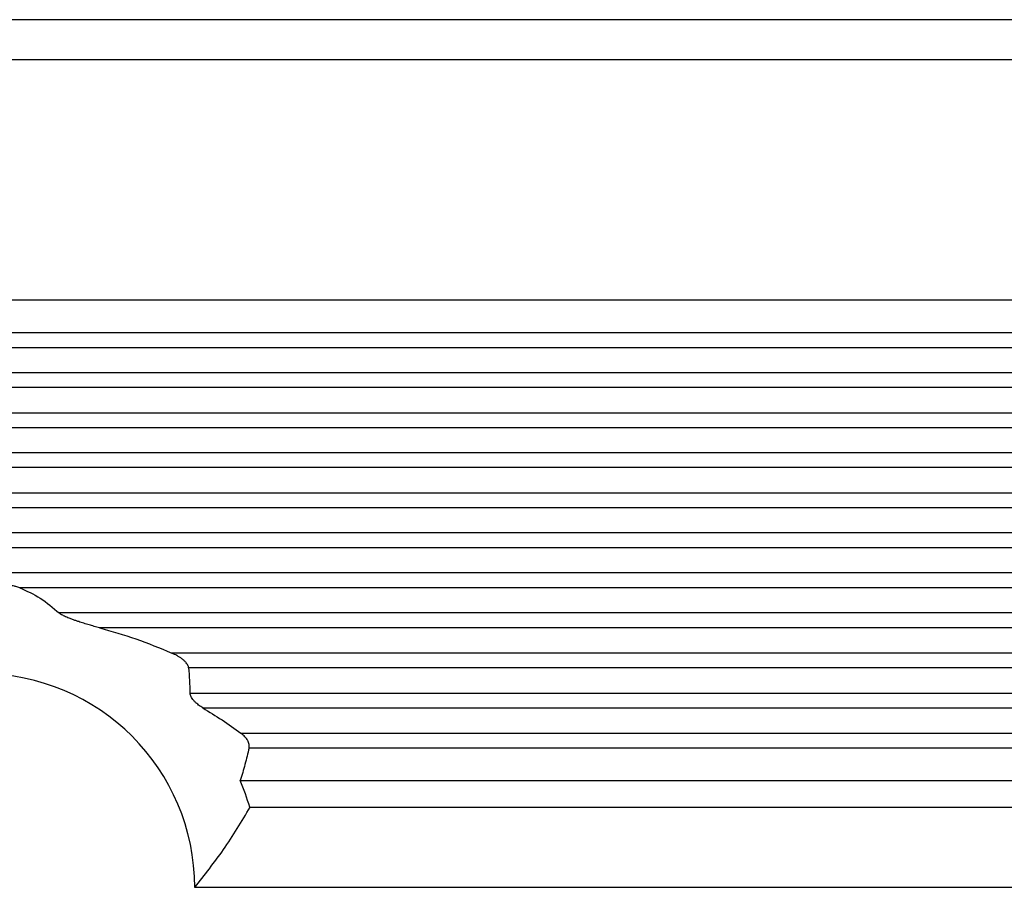
# Model space of a CAD drawing. Units: millimetres. Extents: x -1083 to -786, y 899 to 1109.
# Drawn here: x -940 to -922, y 974 to 990 of the extents above; entities that cross this region are included whole.
import ezdxf

# ---------------------------------------------------------------- set-up
doc = ezdxf.new("R2010")
doc.units = ezdxf.units.MM

# ---------------------------------------------------------------- blocks, each defined once
blk = doc.blocks.new('MGOE_24_50__1', base_point=(-1978.25, 1922.492))
at = {"color": 7, "linetype": 'Continuous'}
for p, q in [((-1814.634, 1979.992), (-1949.366, 1979.992)), ((-1816.922, 1978.492), (-1947.078, 1978.492)), ((-1814.513, 1969.492), (-1949.487, 1969.492)), ((-1949.838, 1968.27), (-1814.162, 1968.27)), ((-1949.838, 1967.715), (-1814.162, 1967.715)), ((-1813.548, 1966.77), (-1950.452, 1966.77)), ((-1813.548, 1966.215), (-1950.452, 1966.215)), ((-1949.838, 1965.27), (-1814.162, 1965.27)), ((-1949.838, 1964.715), (-1814.162, 1964.715)), ((-1813.548, 1963.77), (-1950.452, 1963.77)), ((-1813.548, 1963.215), (-1950.452, 1963.215)), ((-1949.838, 1962.27), (-1814.162, 1962.27)), ((-1949.838, 1961.715), (-1814.162, 1961.715)), ((-1813.548, 1960.77), (-1950.452, 1960.77)), ((-1813.548, 1960.215), (-1950.452, 1960.215)), ((-1814.162, 1959.27), (-1949.838, 1959.27)), ((-1814.162, 1958.715), (-1880.557, 1958.715)), ((-1813.548, 1957.77), (-1879.077, 1957.77)), ((-1813.548, 1957.215), (-1877.569, 1957.215)), ((-1814.162, 1956.27), (-1874.859, 1956.27)), ((-1814.162, 1955.715), (-1874.227, 1955.715)), ((-1874.176, 1954.77), (-1813.548, 1954.77)), ((-1873.695, 1954.215), (-1813.548, 1954.215)), ((-1872.271, 1953.27), (-1814.162, 1953.27)), ((-1871.962, 1952.715), (-1814.162, 1952.715)), ((-1872.292, 1951.492), (-1814.513, 1951.492)), ((-1871.938, 1950.492), (-1871.92, 1950.492)), ((-1871.92, 1950.492), (-1814.819, 1950.492)), ((-1814.828, 1947.492), (-1874, 1947.492))]:
    blk.add_line(p, q, dxfattribs=at)
for radius, start, end in [(8, 0, 180), (10.5, 16.6015, 22.3927)]:
    blk.add_arc((-1882, 1947.492), radius, start, end, dxfattribs=at)
for points, knots in [([(-1880.557, 1958.715), (-1880.58, 1958.724), (-1880.626, 1958.74), (-1880.693, 1958.757), (-1880.763, 1958.774), (-1880.851, 1958.791), (-1880.974, 1958.812), (-1881.117, 1958.831), (-1881.27, 1958.847), (-1881.411, 1958.858), (-1881.558, 1958.867), (-1881.7, 1958.874), (-1881.85, 1958.877), (-1881.996, 1958.879), (-1882.146, 1958.878), (-1882.293, 1958.874), (-1882.438, 1958.868), (-1882.581, 1958.859), (-1882.725, 1958.847), (-1882.878, 1958.832), (-1883.026, 1958.812), (-1883.147, 1958.792), (-1883.235, 1958.774), (-1883.305, 1958.758), (-1883.374, 1958.74), (-1883.42, 1958.724), (-1883.443, 1958.715)], [0, 0, 0, 0, 0.074772, 0.144892, 0.208932, 0.291358, 0.413156, 0.58254, 0.723967, 0.87423, 1.007175, 1.166238, 1.300842, 1.458144, 1.604772, 1.750051, 1.898273, 2.042059, 2.177159, 2.333749, 2.503133, 2.624931, 2.701877, 2.771397, 2.841517, 2.916289, 2.916289, 2.916289, 2.916289]), ([(-1880.557, 1958.715), (-1880.293, 1958.595), (-1879.756, 1958.35), (-1879.307, 1957.966), (-1879.077, 1957.77)], [0, 0, 0, 0, 0.862701, 1.763313, 1.763313, 1.763313, 1.763313]), ([(-1877.569, 1957.215), (-1877.635, 1957.233), (-1877.765, 1957.268), (-1877.96, 1957.324), (-1878.153, 1957.383), (-1878.319, 1957.437), (-1878.458, 1957.484), (-1878.576, 1957.526), (-1878.69, 1957.569), (-1878.792, 1957.611), (-1878.874, 1957.647), (-1878.95, 1957.685), (-1879.018, 1957.722), (-1879.059, 1957.755), (-1879.077, 1957.77)], [0, 0, 0, 0, 0.205277, 0.403334, 0.610305, 0.809521, 0.926398, 1.050776, 1.187776, 1.291625, 1.381688, 1.455615, 1.545477, 1.614218, 1.614218, 1.614218, 1.614218]), ([(-1877.569, 1957.215), (-1877.11, 1957.085), (-1876.189, 1956.822), (-1875.304, 1956.455), (-1874.859, 1956.27)], [0, 0, 0, 0, 1.427741, 2.871656, 2.871656, 2.871656, 2.871656]), ([(-1874.227, 1955.715), (-1874.228, 1955.725), (-1874.231, 1955.746), (-1874.244, 1955.788), (-1874.271, 1955.842), (-1874.31, 1955.895), (-1874.352, 1955.943), (-1874.391, 1955.981), (-1874.434, 1956.018), (-1874.491, 1956.064), (-1874.568, 1956.117), (-1874.659, 1956.171), (-1874.757, 1956.223), (-1874.823, 1956.253), (-1874.859, 1956.27)], [0, 0, 0, 0, 0.0288894, 0.0643346, 0.1314807, 0.2086896, 0.2623402, 0.3201985, 0.3744222, 0.4317798, 0.5385156, 0.6534628, 0.7507497, 0.8709485, 0.8709485, 0.8709485, 0.8709485]), ([(-1874.227, 1955.715), (-1874.215, 1955.558), (-1874.19, 1955.243), (-1874.181, 1954.928), (-1874.176, 1954.77)], [0, 0, 0, 0, 0.473052, 0.9467828, 0.9467828, 0.9467828, 0.9467828]), ([(-1873.695, 1954.215), (-1873.722, 1954.232), (-1873.776, 1954.265), (-1873.85, 1954.319), (-1873.925, 1954.379), (-1873.997, 1954.446), (-1874.065, 1954.521), (-1874.116, 1954.592), (-1874.153, 1954.661), (-1874.17, 1954.712), (-1874.176, 1954.75), (-1874.176, 1954.763), (-1874.176, 1954.77)], [0, 0, 0, 0, 0.0955694, 0.1887326, 0.2763676, 0.382358, 0.484788, 0.5776745, 0.6447373, 0.7181343, 0.7395458, 0.7586511, 0.7586511, 0.7586511, 0.7586511]), ([(-1873.695, 1954.215), (-1873.454, 1954.066), (-1872.968, 1953.768), (-1872.504, 1953.436), (-1872.271, 1953.27)], [0, 0, 0, 0, 0.85024, 1.709648, 1.709648, 1.709648, 1.709648]), ([(-1871.962, 1952.715), (-1871.96, 1952.727), (-1871.955, 1952.753), (-1871.954, 1952.793), (-1871.958, 1952.833), (-1871.966, 1952.873), (-1871.979, 1952.913), (-1871.994, 1952.952), (-1872.014, 1952.992), (-1872.045, 1953.043), (-1872.089, 1953.102), (-1872.148, 1953.166), (-1872.207, 1953.221), (-1872.251, 1953.255), (-1872.271, 1953.27)], [0, 0, 0, 0, 0.0376116, 0.0765743, 0.1200682, 0.1589441, 0.1980115, 0.2449963, 0.2848986, 0.3320344, 0.4253911, 0.5033428, 0.5930345, 0.6684341, 0.6684341, 0.6684341, 0.6684341]), ([(-1871.962, 1952.715), (-1872.012, 1952.509), (-1872.111, 1952.099), (-1872.232, 1951.694), (-1872.292, 1951.492)], [0, 0, 0, 0, 0.635421, 1.266468, 1.266468, 1.266468, 1.266468]), ([(-1874, 1947.492), (-1873.631, 1947.957), (-1872.872, 1948.911), (-1872.243, 1949.956), (-1871.92, 1950.492)], [0, 0, 0, 0, 1.777309, 3.654181, 3.654181, 3.654181, 3.654181])]:
    blk.add_open_spline(points, degree=3, knots=knots, dxfattribs=at)
blk = doc.blocks.new('Anteriore1', base_point=(-1882, 1983.993))
blk.add_blockref('MGOE_24_50__1', (-1978.25, 1922.492))

msp = doc.modelspace()

# ---------------------------------------------------------------- block references
at = {"xscale": 0.5, "yscale": 0.5, "zscale": 0.5}
msp.add_blockref('Anteriore1', (-941, 991.996), dxfattribs=at)

doc.saveas('drawing.dxf')
